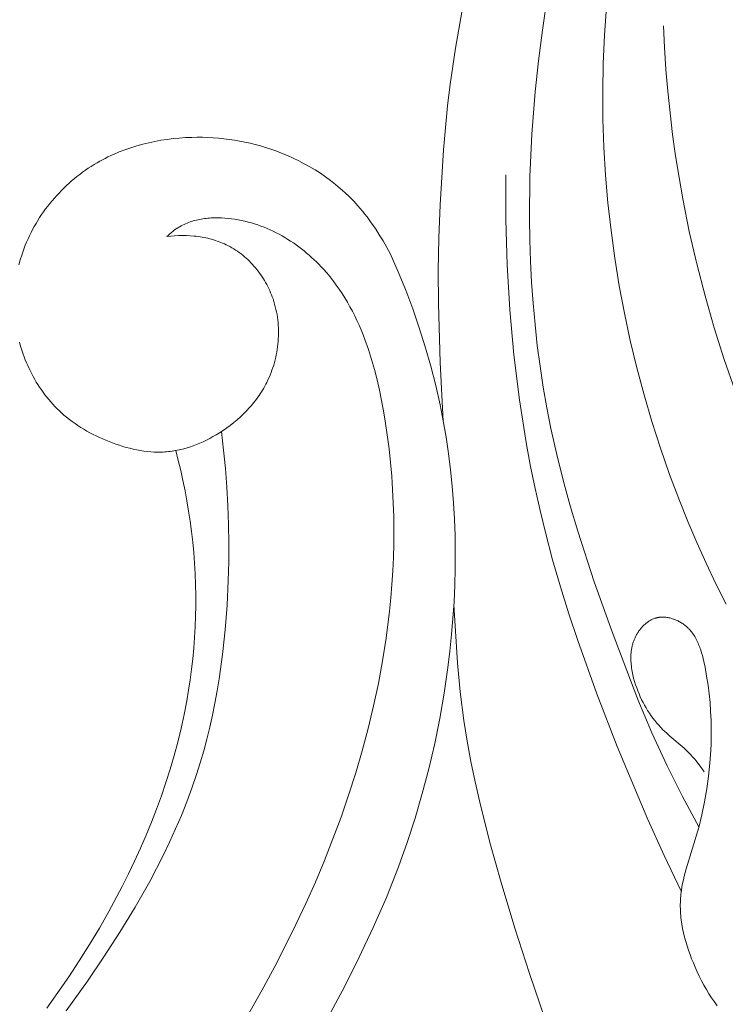
# Model space of a CAD drawing. Units: millimetres. Extents: x 5571 to 13563, y 1897 to 5243.
# Drawn here: x 7029 to 7058, y 3846 to 3886 of the extents above; entities that cross this region are included whole.
import ezdxf

# ---------------------------------------------------------------- set-up
doc = ezdxf.new("R2010")
doc.units = ezdxf.units.MM
doc.header["$PDMODE"] = 3
doc.layers.get('0').update_dxf_attribs({"lineweight": 13})
doc.layers.add('Размеры', color=250, linetype='Continuous', lineweight=15)
doc.styles.add('style1', font='txt')
doc.dimstyles.new('1_2', dxfattribs={"dimtxt": 14, "dimasz": 6, "dimexe": 0, "dimexo": 0, "dimgap": 6, "dimtad": 1, "dimdec": 0, "dimtxsty": 'style1', "dimcen": 25, "dimclrd": 1, "dimclre": 1, "dimclrt": 1, "dimadec": 0, "dimazin": 0, "dimtfac": 1, "dimtdec": 0, "dimtmove": 0, "dimatfit": 3, "dimfxl": 1, "dimtfill": 1, "dimarcsym": 0})

# ---------------------------------------------------------------- blocks, each defined once
blk = doc.blocks.new('n4l')
for points in [[(2.473, 0.904), (2.18, 1.416), (2.027, 1.667), (1.868, 1.914), (1.703, 2.156), (1.531, 2.392), (1.442, 2.508), (1.35, 2.622), (1.257, 2.735), (1.161, 2.845), (1.078, 2.938), (0.992, 3.03), (0.817, 3.208), (0.635, 3.381), (0.447, 3.548), (0.253, 3.71), (0.054, 3.865), (-0.15, 4.014), (-0.359, 4.157), (-0.573, 4.294), (-0.79, 4.424), (-1.012, 4.548), (-1.237, 4.665), (-1.466, 4.776), (-1.697, 4.88), (-1.931, 4.977), (-2.168, 5.068), (-2.373, 5.14), (-2.58, 5.207), (-2.788, 5.269), (-2.997, 5.326), (-3.207, 5.378), (-3.419, 5.425), (-3.631, 5.466), (-3.845, 5.503), (-4.059, 5.534), (-4.274, 5.561), (-4.489, 5.582), (-4.705, 5.598), (-4.922, 5.61), (-5.139, 5.616), (-5.356, 5.617), (-5.573, 5.614), (-5.824, 5.604), (-6.074, 5.587), (-6.324, 5.563), (-6.573, 5.532), (-6.822, 5.494), (-7.069, 5.45), (-7.314, 5.397), (-7.558, 5.338), (-7.8, 5.271), (-8.039, 5.196), (-8.276, 5.114), (-8.509, 5.024), (-8.74, 4.926), (-8.854, 4.874), (-8.967, 4.82), (-9.079, 4.764), (-9.19, 4.705), (-9.3, 4.645), (-9.409, 4.583), (-9.529, 4.511), (-9.648, 4.436), (-9.766, 4.359), (-9.881, 4.28), (-9.996, 4.198), (-10.109, 4.114), (-10.22, 4.027), (-10.329, 3.938), (-10.437, 3.847), (-10.542, 3.754), (-10.646, 3.658), (-10.749, 3.561), (-10.849, 3.461), (-10.947, 3.359), (-11.043, 3.256), (-11.137, 3.15), (-11.229, 3.043), (-11.318, 2.934), (-11.406, 2.823), (-11.491, 2.711), (-11.574, 2.596), (-11.654, 2.481), (-11.732, 2.363), (-11.807, 2.244), (-11.88, 2.124), (-11.95, 2.002), (-12.018, 1.879), (-12.083, 1.754), (-12.145, 1.628), (-12.204, 1.501), (-12.261, 1.373), (-12.314, 1.244), (-12.39, 1.046), (-12.458, 0.846), (-12.52, 0.645), (-12.575, 0.441)], [(-12.552, -2.69), (-12.519, -2.811), (-12.483, -2.931), (-12.444, -3.051), (-12.403, -3.169), (-12.36, -3.287), (-12.314, -3.405), (-12.266, -3.521), (-12.216, -3.636), (-12.163, -3.75), (-12.109, -3.863), (-12.051, -3.975), (-11.992, -4.085), (-11.931, -4.194), (-11.867, -4.302), (-11.802, -4.408), (-11.734, -4.513), (-11.664, -4.616), (-11.592, -4.717), (-11.518, -4.817), (-11.442, -4.915), (-11.363, -5.011), (-11.283, -5.106), (-11.201, -5.198), (-11.117, -5.288), (-11.031, -5.376), (-10.943, -5.462), (-10.853, -5.546), (-10.747, -5.64), (-10.639, -5.731), (-10.528, -5.819), (-10.415, -5.904), (-10.299, -5.987), (-10.182, -6.066), (-10.063, -6.143), (-9.942, -6.217), (-9.819, -6.288), (-9.694, -6.357), (-9.567, -6.423), (-9.439, -6.487), (-9.31, -6.548), (-9.179, -6.607), (-9.047, -6.663), (-8.913, -6.717), (-8.777, -6.769), (-8.64, -6.819), (-8.502, -6.866), (-8.363, -6.91), (-8.223, -6.951), (-8.082, -6.989), (-7.941, -7.023), (-7.8, -7.053), (-7.657, -7.079), (-7.515, -7.101), (-7.372, -7.119), (-7.23, -7.133), (-7.087, -7.141), (-7.015, -7.144), (-6.944, -7.145), (-6.873, -7.145), (-6.801, -7.143), (-6.73, -7.14), (-6.659, -7.136), (-6.587, -7.131), (-6.514, -7.124), (-6.442, -7.115), (-6.37, -7.106), (-6.298, -7.094), (-6.226, -7.082), (-6.155, -7.068), (-6.083, -7.053), (-5.941, -7.019), (-5.799, -6.98), (-5.659, -6.937), (-5.519, -6.889), (-5.381, -6.837), (-5.244, -6.78), (-5.108, -6.72), (-4.973, -6.655), (-4.841, -6.587), (-4.71, -6.516), (-4.58, -6.441), (-4.453, -6.363), (-4.302, -6.266), (-4.155, -6.164), (-4.01, -6.058), (-3.87, -5.948), (-3.733, -5.834), (-3.599, -5.716), (-3.47, -5.593), (-3.346, -5.467), (-3.225, -5.337), (-3.167, -5.27), (-3.11, -5.202), (-3.054, -5.134), (-2.999, -5.064), (-2.946, -4.994), (-2.894, -4.922), (-2.844, -4.85), (-2.794, -4.776), (-2.747, -4.702), (-2.7, -4.627), (-2.655, -4.55), (-2.612, -4.473), (-2.57, -4.395), (-2.53, -4.316), (-2.483, -4.219), (-2.439, -4.121), (-2.397, -4.022), (-2.357, -3.922), (-2.32, -3.82), (-2.285, -3.718), (-2.252, -3.615), (-2.222, -3.511), (-2.195, -3.406), (-2.169, -3.3), (-2.147, -3.194), (-2.127, -3.087), (-2.109, -2.979), (-2.094, -2.871), (-2.081, -2.763), (-2.071, -2.655), (-2.064, -2.546), (-2.059, -2.437), (-2.057, -2.328), (-2.057, -2.219), (-2.061, -2.11), (-2.066, -2.002), (-2.075, -1.893), (-2.086, -1.785), (-2.1, -1.677), (-2.117, -1.569), (-2.137, -1.462), (-2.159, -1.356), (-2.185, -1.25), (-2.213, -1.145), (-2.244, -1.04), (-2.278, -0.937), (-2.308, -0.851), (-2.341, -0.766), (-2.375, -0.681), (-2.412, -0.597), (-2.45, -0.515), (-2.49, -0.433), (-2.533, -0.352), (-2.577, -0.272), (-2.622, -0.193), (-2.67, -0.115), (-2.719, -0.038), (-2.77, 0.038), (-2.823, 0.112), (-2.877, 0.185), (-2.933, 0.257), (-2.991, 0.328), (-3.05, 0.397), (-3.11, 0.464), (-3.172, 0.53), (-3.236, 0.595), (-3.301, 0.658), (-3.368, 0.719), (-3.435, 0.778), (-3.505, 0.836), (-3.575, 0.892), (-3.647, 0.946), (-3.72, 0.998), (-3.795, 1.048), (-3.87, 1.096), (-3.947, 1.142), (-4.025, 1.186), (-4.104, 1.228), (-4.175, 1.263), (-4.246, 1.296), (-4.319, 1.328), (-4.392, 1.358), (-4.466, 1.386), (-4.54, 1.413), (-4.615, 1.438), (-4.691, 1.461), (-4.767, 1.483), (-4.844, 1.504), (-4.921, 1.523), (-4.998, 1.54), (-5.076, 1.556), (-5.155, 1.57), (-5.233, 1.583), (-5.312, 1.594), (-5.391, 1.604), (-5.471, 1.613), (-5.63, 1.626), (-5.789, 1.634), (-5.948, 1.637), (-6.107, 1.634), (-6.265, 1.627), (-6.423, 1.614), (-6.579, 1.598)], [(-6.579, 1.598), (-6.519, 1.653), (-6.457, 1.707), (-6.394, 1.76), (-6.33, 1.811), (-6.264, 1.86), (-6.197, 1.907), (-6.129, 1.952), (-6.094, 1.973), (-6.059, 1.994), (-6.001, 2.026), (-5.943, 2.057), (-5.883, 2.086), (-5.823, 2.113), (-5.762, 2.139), (-5.7, 2.163), (-5.637, 2.186), (-5.574, 2.207), (-5.511, 2.227), (-5.446, 2.245), (-5.381, 2.261), (-5.316, 2.276), (-5.25, 2.29), (-5.184, 2.302), (-5.117, 2.313), (-5.05, 2.323), (-4.983, 2.331), (-4.915, 2.338), (-4.847, 2.344), (-4.779, 2.348), (-4.642, 2.353), (-4.504, 2.354), (-4.367, 2.35), (-4.229, 2.342), (-4.091, 2.33), (-3.955, 2.314), (-3.819, 2.295), (-3.684, 2.272), (-3.551, 2.246), (-3.418, 2.216), (-3.286, 2.183), (-3.155, 2.146), (-3.026, 2.107), (-2.897, 2.064), (-2.77, 2.018), (-2.643, 1.97), (-2.518, 1.918), (-2.394, 1.863), (-2.272, 1.806), (-2.151, 1.746), (-2.031, 1.684), (-1.912, 1.618), (-1.795, 1.55), (-1.68, 1.48), (-1.566, 1.408), (-1.453, 1.333), (-1.342, 1.255), (-1.233, 1.176), (-1.126, 1.094), (-1.02, 1.011), (-0.916, 0.925), (-0.813, 0.838), (-0.713, 0.748), (-0.614, 0.657), (-0.517, 0.564), (-0.422, 0.469), (-0.33, 0.373), (-0.239, 0.276), (-0.1, 0.119), (0.034, -0.041), (0.162, -0.204), (0.286, -0.371), (0.406, -0.541), (0.521, -0.714), (0.631, -0.89), (0.737, -1.068), (0.839, -1.25), (0.937, -1.434), (1.031, -1.62), (1.121, -1.809), (1.207, -1.999), (1.29, -2.192), (1.369, -2.387), (1.444, -2.584), (1.585, -2.983), (1.714, -3.388), (1.83, -3.798), (1.936, -4.213), (2.032, -4.63), (2.118, -5.05), (2.196, -5.471), (2.267, -5.893), (2.349, -6.449), (2.421, -7.004), (2.481, -7.558), (2.529, -8.112), (2.567, -8.664), (2.594, -9.216), (2.611, -9.766), (2.617, -10.316), (2.612, -10.865), (2.597, -11.413), (2.573, -11.959), (2.538, -12.505), (2.494, -13.05), (2.44, -13.594), (2.305, -14.678), (2.161, -15.599), (1.991, -16.517), (1.796, -17.431), (1.578, -18.341), (1.336, -19.247), (1.071, -20.148), (0.785, -21.043), (0.477, -21.934), (0.15, -22.818), (-0.198, -23.697), (-0.564, -24.568), (-0.948, -25.434), (-1.349, -26.292), (-1.767, -27.142), (-2.201, -27.985), (-2.65, -28.82), (-3.269, -29.917)], [(-0.023, -29.986), (0.611, -28.81), (1.214, -27.619), (1.783, -26.413), (2.314, -25.191), (2.564, -24.573), (2.803, -23.951), (3.153, -22.972), (3.475, -21.982), (3.769, -20.983), (4.034, -19.976), (4.271, -18.96), (4.479, -17.937), (4.658, -16.908), (4.808, -15.873), (4.888, -15.208), (4.957, -14.542), (5.012, -13.874), (5.055, -13.206), (5.085, -12.537), (5.102, -11.867), (5.105, -11.198), (5.094, -10.529), (5.07, -9.86), (5.031, -9.193), (4.978, -8.526), (4.91, -7.862), (4.828, -7.199), (4.73, -6.539), (4.617, -5.881), (4.488, -5.227), (4.311, -4.438), (4.111, -3.654), (3.889, -2.877), (3.645, -2.106), (3.382, -1.341), (3.098, -0.585), (2.795, 0.164), (2.473, 0.904)], [(-10.658, -29.789), (-9.798, -28.589), (-9.127, -27.603), (-8.478, -26.601), (-7.858, -25.582), (-7.272, -24.545), (-6.993, -24.019), (-6.725, -23.489), (-6.468, -22.954), (-6.223, -22.414), (-5.99, -21.869), (-5.77, -21.32), (-5.565, -20.765), (-5.374, -20.205), (-5.225, -19.731), (-5.087, -19.254), (-4.958, -18.773), (-4.84, -18.29), (-4.732, -17.803), (-4.632, -17.315), (-4.542, -16.824), (-4.461, -16.331), (-4.324, -15.34), (-4.218, -14.345), (-4.142, -13.346), (-4.093, -12.346), (-4.073, -11.588), (-4.068, -10.831), (-4.078, -10.074), (-4.104, -9.318), (-4.145, -8.564), (-4.203, -7.811), (-4.278, -7.06), (-4.37, -6.31)], [(-6.22, -7.081), (-6.115, -7.485), (-6.017, -7.891), (-5.926, -8.299), (-5.843, -8.708), (-5.766, -9.119), (-5.697, -9.532), (-5.635, -9.945), (-5.581, -10.36), (-5.533, -10.788), (-5.493, -11.216), (-5.461, -11.645), (-5.437, -12.075), (-5.421, -12.505), (-5.412, -12.936), (-5.412, -13.367), (-5.42, -13.797), (-5.436, -14.228), (-5.459, -14.658), (-5.491, -15.088), (-5.531, -15.517), (-5.578, -15.945), (-5.634, -16.371), (-5.698, -16.797), (-5.77, -17.221), (-5.878, -17.781), (-5.999, -18.339), (-6.134, -18.893), (-6.282, -19.444), (-6.443, -19.991), (-6.616, -20.535), (-6.8, -21.076), (-6.997, -21.612), (-7.204, -22.145), (-7.422, -22.674), (-7.65, -23.199), (-7.887, -23.72), (-8.135, -24.236), (-8.391, -24.747), (-8.929, -25.756), (-9.314, -26.432), (-9.713, -27.099), (-10.125, -27.757), (-10.551, -28.405), (-10.991, -29.045), (-11.443, -29.675)]]:
    blk.add_lwpolyline(points)
blk = doc.blocks.new('n3')
for points in [[(78.074, -73.089), (78.485, -72.264), (78.88, -71.43), (79.258, -70.589), (79.62, -69.74), (79.965, -68.884), (80.364, -67.827), (80.735, -66.76), (81.081, -65.684), (81.399, -64.598), (81.691, -63.505), (81.955, -62.405), (82.192, -61.298), (82.402, -60.186), (82.583, -59.069), (82.737, -57.947), (82.862, -56.822), (82.958, -55.694), (83.026, -54.564), (83.065, -53.432), (83.075, -52.3), (83.056, -51.168), (83.006, -50.021), (82.926, -48.876)], [(81.282, -28.887), (82.165, -30.569), (83.008, -32.273), (83.811, -33.997), (84.576, -35.739), (85.622, -38.307), (86.112, -39.604), (86.577, -40.909), (87.016, -42.224), (87.427, -43.547), (87.807, -44.878), (88.156, -46.218), (88.49, -47.652), (88.784, -49.095), (89.038, -50.546), (89.249, -52.005), (89.356, -52.894), (89.447, -53.784), (89.522, -54.677), (89.581, -55.571)], [(79.18, -82.114), (79.843, -80.886), (80.469, -79.638), (81.079, -78.304), (81.648, -76.952), (82.696, -74.208), (83.416, -72.177), (84.083, -70.129), (84.39, -69.098), (84.675, -68.061), (84.936, -67.019), (85.171, -65.971), (85.336, -65.133), (85.483, -64.291), (85.612, -63.446), (85.723, -62.598), (85.817, -61.748), (85.894, -60.894), (85.955, -60.039), (85.999, -59.183), (86.027, -58.325), (86.04, -57.467), (86.021, -55.748), (85.943, -54.032), (85.811, -52.319), (85.68, -51.067), (85.52, -49.82), (85.331, -48.578)], [(77.706, -64.435), (78.149, -63.165), (78.557, -61.883), (78.929, -60.592), (79.265, -59.292), (79.565, -57.982), (79.829, -56.665), (79.982, -55.796), (80.12, -54.923), (80.241, -54.048), (80.347, -53.171), (80.438, -52.293), (80.512, -51.413), (80.571, -50.532), (80.614, -49.65)], [(79.89, -84.723), (80.579, -83.275), (81.24, -81.814), (82.485, -78.856), (83.316, -76.722), (84.087, -74.567), (84.447, -73.481), (84.786, -72.388), (85.103, -71.288), (85.396, -70.182), (85.611, -69.295), (85.811, -68.404), (85.994, -67.508), (86.161, -66.61), (86.449, -64.803), (86.676, -62.987), (86.843, -61.164), (86.951, -59.338), (87.002, -57.511), (86.997, -55.686)], [(89.533, -65.676), (89.659, -63.29), (89.731, -60.904), (89.737, -59.568), (89.715, -58.234), (89.663, -56.901), (89.581, -55.571)], [(85.416, -89.876), (86.044, -88.051), (86.633, -86.215), (87.186, -84.372), (87.643, -82.744), (88.058, -81.11), (88.245, -80.289), (88.415, -79.464), (88.566, -78.636), (88.697, -77.804), (88.842, -76.641), (88.952, -75.47), (89.103, -73.112)], [(78.435, -89.374), (78.552, -89.212), (78.664, -89.047), (78.772, -88.878), (78.875, -88.706), (78.974, -88.53), (79.069, -88.351), (79.16, -88.17), (79.247, -87.986), (79.33, -87.801), (79.402, -87.631), (79.471, -87.459), (79.536, -87.287), (79.597, -87.113), (79.655, -86.939), (79.707, -86.764), (79.755, -86.587), (79.798, -86.411), (79.835, -86.234), (79.867, -86.056), (79.892, -85.879), (79.903, -85.79), (79.911, -85.701), (79.919, -85.613), (79.924, -85.524), (79.928, -85.435), (79.93, -85.347), (79.93, -85.258), (79.928, -85.17), (79.924, -85.082), (79.919, -84.994), (79.913, -84.92), (79.905, -84.846), (79.886, -84.698), (79.863, -84.551), (79.835, -84.404), (79.804, -84.258), (79.769, -84.112), (79.69, -83.82), (79.186, -82.137), (79.059, -81.62), (78.95, -81.1), (78.86, -80.579), (78.787, -80.057), (78.732, -79.534), (78.696, -79.012), (78.685, -78.751), (78.678, -78.491), (78.677, -78.138), (78.684, -77.786), (78.701, -77.433), (78.726, -77.08), (78.762, -76.725), (78.807, -76.368), (78.863, -76.009), (78.929, -75.646), (78.979, -75.408), (79.006, -75.29), (79.036, -75.172), (79.069, -75.055), (79.104, -74.94), (79.123, -74.883), (79.144, -74.827), (79.165, -74.771), (79.187, -74.716), (79.21, -74.662), (79.234, -74.608), (79.26, -74.555), (79.287, -74.503), (79.315, -74.452), (79.344, -74.402), (79.375, -74.352), (79.407, -74.304), (79.441, -74.257), (79.476, -74.211), (79.513, -74.166), (79.532, -74.144), (79.551, -74.122), (79.571, -74.101), (79.591, -74.08), (79.612, -74.059), (79.633, -74.038), (79.654, -74.018), (79.677, -73.999), (79.699, -73.979), (79.722, -73.96), (79.752, -73.936), (79.784, -73.913), (79.816, -73.89), (79.849, -73.868), (79.882, -73.846), (79.916, -73.826), (79.951, -73.806), (79.986, -73.787), (80.021, -73.768), (80.057, -73.751), (80.094, -73.735), (80.131, -73.719), (80.168, -73.704), (80.205, -73.691), (80.243, -73.678), (80.281, -73.666), (80.32, -73.656), (80.358, -73.646), (80.397, -73.638), (80.435, -73.631), (80.474, -73.625), (80.513, -73.62), (80.551, -73.616), (80.59, -73.614), (80.628, -73.613), (80.667, -73.613), (80.686, -73.613), (80.705, -73.614), (80.724, -73.615), (80.743, -73.617), (80.762, -73.619), (80.781, -73.621), (80.8, -73.624), (80.818, -73.627), (80.837, -73.63), (80.856, -73.634), (80.874, -73.638), (80.892, -73.642), (80.909, -73.646), (80.925, -73.651), (80.941, -73.656), (80.958, -73.661), (80.99, -73.672), (81.021, -73.685), (81.053, -73.698), (81.084, -73.712), (81.114, -73.728), (81.145, -73.744), (81.174, -73.762), (81.204, -73.78), (81.233, -73.799), (81.261, -73.819), (81.289, -73.84), (81.317, -73.862), (81.344, -73.884), (81.37, -73.907), (81.396, -73.931), (81.422, -73.956), (81.447, -73.981), (81.471, -74.007), (81.495, -74.033), (81.519, -74.06), (81.541, -74.088), (81.563, -74.116), (81.585, -74.144), (81.606, -74.173), (81.626, -74.203), (81.646, -74.232), (81.665, -74.262), (81.683, -74.293), (81.701, -74.323), (81.718, -74.354), (81.733, -74.385), (81.749, -74.415), (81.763, -74.446), (81.777, -74.477), (81.79, -74.508), (81.803, -74.539), (81.815, -74.571), (81.826, -74.602), (81.837, -74.634), (81.847, -74.666), (81.857, -74.698), (81.866, -74.731), (81.874, -74.763), (81.882, -74.796), (81.896, -74.861), (81.907, -74.927), (81.917, -74.994), (81.924, -75.061), (81.929, -75.128), (81.933, -75.196), (81.934, -75.264), (81.934, -75.332), (81.931, -75.4), (81.927, -75.468), (81.922, -75.537), (81.914, -75.606), (81.905, -75.674), (81.895, -75.743), (81.883, -75.811), (81.87, -75.88), (81.855, -75.948), (81.839, -76.016), (81.822, -76.084), (81.785, -76.219), (81.743, -76.352), (81.697, -76.484), (81.652, -76.605), (81.603, -76.725), (81.552, -76.843), (81.497, -76.959), (81.441, -77.073), (81.381, -77.184), (81.318, -77.294), (81.253, -77.401), (81.185, -77.506), (81.114, -77.609), (81.04, -77.71), (80.964, -77.809), (80.885, -77.905), (80.803, -77.998), (80.719, -78.09), (80.632, -78.179), (80.564, -78.244), (80.495, -78.309), (80.353, -78.435), (79.777, -78.929), (79.638, -79.059), (79.571, -79.125), (79.505, -79.193), (79.431, -79.274), (79.36, -79.357), (79.29, -79.442), (79.223, -79.528), (79.092, -79.704), (78.967, -79.884)]]:
    blk.add_lwpolyline(points)
blk = doc.blocks.new('N.VRS-001_355_342')
at = {"xscale": -1}
blk.add_blockref('n3', (0, 0), dxfattribs=at)
blk.add_blockref('n4l', (-94.152, -59.782))
blk = doc.blocks.new('*D26')
at = {"layer": 'Defpoints', "color": 0, "lineweight": 50, "transparency": 16777216}
for p in [(7019.595, 4316.418), (6561.213, 2004.369), (7136.111, 2004.369)]:
    blk.add_point(p, dxfattribs=at)
at = {"layer": 'Размеры', "color": 251, "lineweight": -2, "transparency": 16777216}
for p, q in [((7019.595, 4316.418), (6561.213, 4316.418)), ((6561.213, 4272.418), (6561.213, 2048.369)), ((7136.111, 2004.369), (6561.213, 2004.369))]:
    blk.add_line(p, q, dxfattribs=at)
at = {"layer": 'Размеры', "color": 251, "lineweight": 50, "transparency": 16777216}
for points in [[(6553.88, 4272.418), (6568.547, 4272.418), (6561.213, 4316.418)], [(6553.88, 2048.369), (6568.547, 2048.369), (6561.213, 2004.369)]]:
    blk.add_solid(points, dxfattribs=at)
at = {"layer": 'Размеры', "color": 251, "transparency": 16777216, "insert": (6523.833, 3160.394), "char_height": 44, "attachment_point": 5, "rotation": 90, "style": 'style1', "bg_fill": 3, "box_fill_scale": 1.1, "bg_fill_color": 256, "bg_fill_true_color": 13158600, "bg_fill_transparency": 0}
blk.add_mtext('{\\fTimes New Roman|b0|i0|c204|p18;2312}', dxfattribs=at)

msp = doc.modelspace()

# ---------------------------------------------------------------- block references
msp.add_blockref('N.VRS-001_355_342', (7136.111, 3934.913))

# ---------------------------------------------------------------- next in the draw order: dimensions: what is measured, and where the dimension line sits
at = {"layer": 'Размеры'}
dim = msp.add_linear_dim(base=(6561.213, 2004.369), p1=(7019.595, 4316.418), p2=(7136.111, 2004.369), angle=90, text='{\\fTimes New Roman|b0|i0|c204|p18;<>}', dimstyle='1_2', override={"dimtxt": 44, "dimasz": 44, "dimgap": 15, "dimrnd": 1, "dimclrd": 251, "dimclre": 251, "dimclrt": 251, "dimfxl": 30}, dxfattribs=at)
dim.commit()
dim.dimension.update_dxf_attribs({"geometry": '*D26', "text_midpoint": (6523.833, 3160.394)})

doc.saveas('drawing.dxf')
